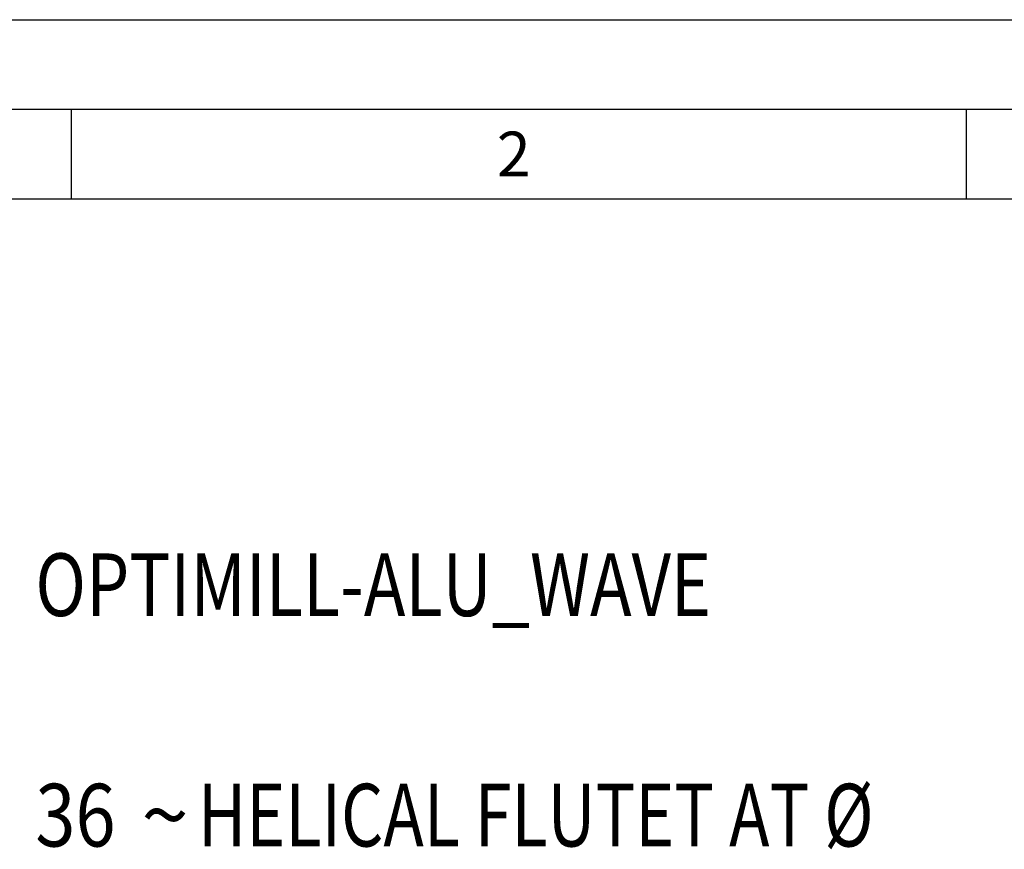
# Model space of a CAD drawing. Units: millimetres. Extents: x 0 to 594, y 0 to 420.
# Drawn here: x 44 to 99, y 374 to 420 of the extents above; entities that cross this region are included whole.
import ezdxf

# ---------------------------------------------------------------- set-up
doc = ezdxf.new("R2010")
doc.units = ezdxf.units.MM
doc.header["$LTSCALE"] = 32.67
doc.layers.add('608133766-000-00-ED1_CL', color=7, linetype='CONTINUOUS')
doc.layers.add('608133766-000-00-ED1_FORMAT', color=7, linetype='CONTINUOUS')
doc.styles.get("Standard").update_dxf_attribs({"font": 'TXT.SHX', "width": 0.7})
doc.styles.add('TEXTSTYLE_5', font='TXT.SHX')
doc.styles.add('TEXTSTYLE_6', font='gdt')

# ---------------------------------------------------------------- blocks, each defined once
blk = doc.blocks.new('DESIGN_DRAWING_PICTOGRAM_BL9', base_point=(72.958, 364))
at = {"layer": '608133766-000-00-ED1_CL', "color": 7, "linetype": 'CONTINUOUS', "style": 'TEXTSTYLE_5'}
for s, width, p in [('OPTIMILL-ALU_WAVE', 0.79972, (45, 386.7)), ('36', 0.845238, (45, 373.833)), (' HELICAL FLUTET AT Ø', 0.777381, (53.25, 373.833))]:
    blk.add_text(s, height=3.5, dxfattribs=dict(at, width=width)).set_placement(p)
at = {"layer": '608133766-000-00-ED1_CL', "color": 7, "linetype": 'CONTINUOUS', "style": 'TEXTSTYLE_6'}
blk.add_text('~', height=3.5, dxfattribs=at).set_placement((50.917, 373.833))

msp = doc.modelspace()

# ---------------------------------------------------------------- linework, layer by layer
at = {"layer": '608133766-000-00-ED1_FORMAT', "color": 3, "linetype": 'CONTINUOUS'}
for p, q in [((0, 420), (594, 420)), ((5, 415), (589, 415)), ((47, 415), (47, 410)), ((97, 415), (97, 410))]:
    msp.add_line(p, q, dxfattribs=at)
at = {"layer": '608133766-000-00-ED1_FORMAT', "color": 7, "linetype": 'CONTINUOUS'}
msp.add_line((10, 410), (584, 410), dxfattribs=at)

# ---------------------------------------------------------------- block references
at = {"layer": '608133766-000-00-ED1_CL', "color": 3, "linetype": 'CONTINUOUS'}
msp.add_blockref('DESIGN_DRAWING_PICTOGRAM_BL9', (72.9583, 364), dxfattribs=at)

# ---------------------------------------------------------------- texts
at = {"layer": '608133766-000-00-ED1_FORMAT', "color": 2, "linetype": 'CONTINUOUS', "insert": (70.7798, 413.75), "char_height": 2.5, "width": 3.660714, "attachment_point": 1, "line_spacing_factor": 0.9}
msp.add_mtext('2', dxfattribs=at)

doc.saveas('drawing.dxf')
